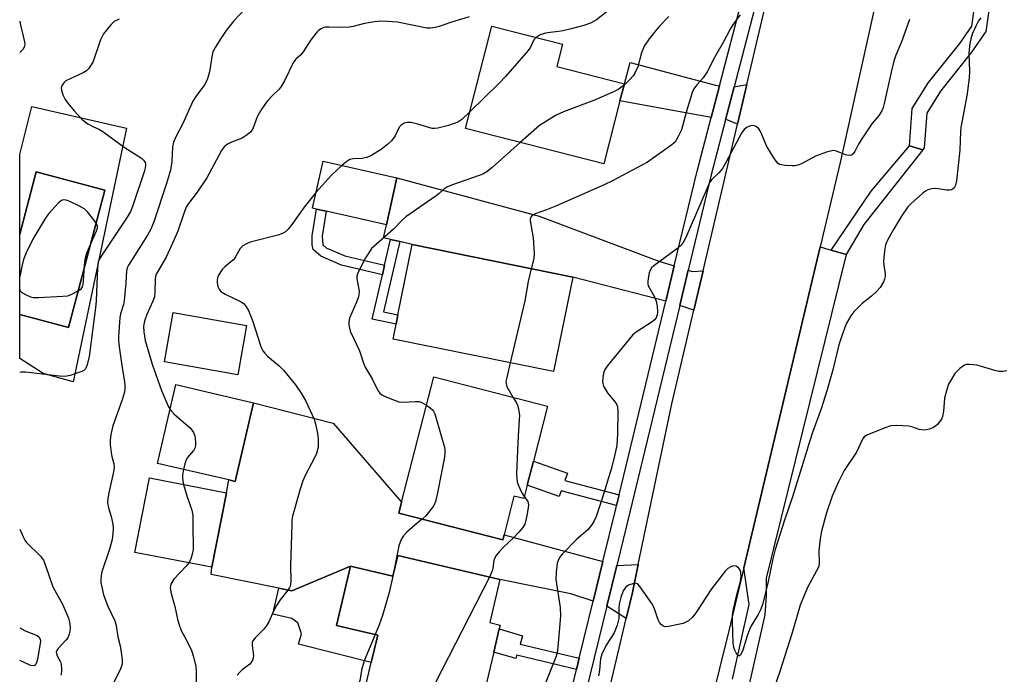
# Model space of a CAD drawing. Units: inches. Extents: x 1291761 to 1297761, y 493451 to 497451.
# Drawn here: x 1291761 to 1292049, y 494283 to 494475 of the extents above; entities that cross this region are included whole.
import ezdxf

# ---------------------------------------------------------------- set-up
doc = ezdxf.new("R2010")
doc.units = ezdxf.units.IN
doc.header["$MEASUREMENT"] = 0
for name, color, linetype in [('BLDG-Footprint', 5, 'Continuous'), ('CULTRL-Pad', 6, 'Continuous'), ('CULTRL-Swimming Pool in Ground', 4, 'Continuous'), ('TRANS-Driveway', 251, 'Continuous'), ('TRANS-Non Street Sidewalk', 7, 'Continuous'), ('TRANS-Road', 130, 'Continuous'), ('TRANS-Street Sidewalk', 7, 'Continuous'), ('Undefined', 1, 'Continuous')]:
    doc.layers.add(name, color=color, linetype=linetype)

msp = doc.modelspace()

# ---------------------------------------------------------------- linework, layer by layer
at = {"layer": 'BLDG-Footprint'}
for points, elevation in [([(1291936.39, 494451), (1291931.65, 494432.54), (1291891.15, 494442.93), (1291898.85, 494472.95), (1291919.56, 494467.65), (1291917.89, 494461.11), (1291937.71, 494456.03)], 265.58), ([(1291871.08, 494428.5), (1291867.97, 494414.69), (1291850.32, 494418.68), (1291847.48, 494419.32), (1291846.32, 494419.59), (1291849.44, 494433.39)], 265.51), ([(1291922.55, 494399.37), (1291916.93, 494371.7), (1291869.93, 494381.23), (1291870.81, 494385.59), (1291871.36, 494388.3), (1291875.54, 494408.91)], 262.8), ([(1291909.23, 494338.46), (1291908.2, 494334.46), (1291905.35, 494335.19), (1291902.43, 494323.82), (1291902.07, 494322.41), (1291871.62, 494330.23), (1291872.45, 494333.46), (1291881.86, 494370.13), (1291915.17, 494361.59), (1291911.04, 494345.49)], 263.11), ([(1291829.09, 494362.57), (1291823.72, 494339.51), (1291821.88, 494339.94), (1291800.97, 494344.8), (1291806.33, 494367.87)], 267.83), ([(1291821.12, 494336.19), (1291816.85, 494314.34), (1291794.35, 494318.71), (1291798.59, 494340.57)], 268.37), ([(1291871.31, 494317.77), (1291901.19, 494310.75), (1291898.23, 494298.13), (1291901.29, 494297.41), (1291901.04, 494296.32), (1291899.44, 494289.53), (1291895.2, 494271.49), (1291861.87, 494279.32), (1291863.55, 494286.46), (1291865.43, 494294.47), (1291853.39, 494297.3), (1291857.48, 494314.7), (1291869.9, 494311.78)], 263.66)]:
    msp.add_lwpolyline(points, close=True, dxfattribs=dict(at, elevation=elevation))
at = {"layer": 'CULTRL-Pad'}
for points in [[(1291760.58, 494388.4), (1291774.87, 494384.61), (1291785.52, 494424.86), (1291765.42, 494430.18), (1291760.59, 494411.92), (1291760.59, 494435.26), (1291764.18, 494449.32), (1291791.84, 494443.04), (1291776.27, 494368.65), (1291767.43, 494371.13), (1291760.58, 494375.55)], [(1291827.03, 494385.24), (1291824.47, 494370.74), (1291803, 494374.53), (1291805.56, 494389.03)], [(1291857.48, 494314.7), (1291853.39, 494297.3), (1291865.43, 494294.47), (1291863.55, 494286.46), (1291842.25, 494291.87), (1291843.1, 494294.82), (1291842.02, 494298.07), (1291840.24, 494299.31), (1291834.74, 494300.63), (1291836.44, 494308.23), (1291840.29, 494307.45)]]:
    msp.add_lwpolyline(points, close=True, dxfattribs=at)
at = {"layer": 'CULTRL-Swimming Pool in Ground'}
msp.add_lwpolyline([(1291760.58, 494388.4), (1291760.59, 494411.92), (1291765.42, 494430.18), (1291785.52, 494424.86), (1291774.87, 494384.61)], close=True, dxfattribs=at)
at = {"layer": 'TRANS-Driveway'}
for points in [[(1291965.52, 494455.43), (1291963.1, 494446.15), (1291936.39, 494451), (1291937.71, 494456.03), (1291939.4, 494462.28), (1291964.36, 494455.59)], [(1291970.84, 494444.17), (1291968.02, 494445.36), (1291967.34, 494445.47), (1291969.85, 494455.15), (1291973.58, 494455.81)], [(1291952.31, 494402.65), (1291949.83, 494392.36), (1291922.55, 494399.37), (1291875.54, 494408.91), (1291871.89, 494409.77), (1291869.2, 494410.4), (1291867.13, 494410.89), (1291867.97, 494414.69), (1291871.08, 494428.5), (1291912.77, 494417.27), (1291947.76, 494404.05)], [(1291960.74, 494401.19), (1291958.04, 494389.67), (1291953.9, 494391.03), (1291956.4, 494401.39), (1291957.58, 494401.03)], [(1291931.36, 494316.01), (1291928.52, 494304.38), (1291921.96, 494306.61), (1291901.19, 494310.75), (1291871.31, 494317.77), (1291869.9, 494311.78), (1291857.48, 494314.7), (1291840.29, 494307.45), (1291836.44, 494308.23), (1291816.69, 494312.25), (1291816.85, 494314.34), (1291821.12, 494336.19), (1291821.88, 494339.94), (1291823.72, 494339.51), (1291829.09, 494362.57), (1291852.41, 494356.59), (1291872.45, 494333.46), (1291871.62, 494330.23), (1291902.07, 494322.41), (1291902.43, 494323.82)], [(1291938.23, 494299.34), (1291932.56, 494302.96), (1291935.49, 494314.9), (1291941.75, 494315.16), (1291940.03, 494306.94)]]:
    msp.add_lwpolyline(points, close=True, dxfattribs=at)
at = {"layer": 'TRANS-Non Street Sidewalk'}
for points in [[(1292025.05, 494436.65), (1292007.85, 494414.81), (1292002.63, 494405.99), (1291998.23, 494407.32), (1292009.97, 494424.6), (1292021.23, 494437.87)], [(1291867.46, 494402.85), (1291866.8, 494400.02), (1291854.88, 494402.86), (1291848.82, 494405.5), (1291846.56, 494407.43), (1291846.2, 494408.86), (1291846.24, 494411.49), (1291847.48, 494419.32), (1291850.32, 494418.68), (1291849.16, 494411.37), (1291849.36, 494408.85), (1291850.38, 494407.99), (1291855.79, 494405.63)], [(1291871.89, 494409.77), (1291867.14, 494389.2), (1291871.36, 494388.3), (1291870.81, 494385.59), (1291863.82, 494387.1), (1291866.8, 494400.02), (1291867.46, 494402.85), (1291869.2, 494410.4)], [(1291936.13, 494335.55), (1291935.38, 494332.43), (1291919.16, 494336.73), (1291918.59, 494335.14), (1291909.23, 494338.46), (1291911.04, 494345.49), (1291921.01, 494341.96), (1291920.23, 494339.76)], [(1291924.44, 494287.75), (1291923.63, 494284.42), (1291906.15, 494288.58), (1291905.85, 494287.59), (1291899.44, 494289.53), (1291901.04, 494296.32), (1291907.87, 494294.25), (1291907.15, 494291.87)]]:
    msp.add_lwpolyline(points, close=True, dxfattribs=at)
msp.add_polyline3d([(1292045.13, 494482.49, 0), (1292043.58, 494471.33, 0), (1292039.39, 494465.28, 0), (1292030.25, 494453.89, 0), (1292026.22, 494447.38, 0), (1292025.51, 494437.24, 0), (1292025.05, 494436.65, 0), (1292021.23, 494437.87, 0), (1292022, 494448.75, 0), (1292026.73, 494456.38, 0), (1292035.94, 494467.86, 0), (1292039.45, 494472.94, 0), (1292040.82, 494482.78, 0)], dxfattribs=at)
at = {"layer": 'TRANS-Road'}
msp.add_lwpolyline([(1292015.35, 494498.23), (1292000.92, 494432.93), (1291995.05, 494408.28), (1291972.64, 494314.19), (1291968.25, 494295.73), (1291949.04, 494218.08), (1291927, 494139.02), (1291922.35, 494120.69), (1291895.69, 494127.45), (1291898.74, 494140.1), (1291908.81, 494177.03), (1291916.51, 494208.64), (1291920.35, 494224.4), (1291924.41, 494241.04), (1291938.23, 494299.34), (1291940.03, 494306.94), (1291941.75, 494315.16), (1291951.59, 494362.25), (1291958.04, 494389.67), (1291960.74, 494401.19), (1291970.84, 494444.17), (1291973.58, 494455.81), (1291983.55, 494498.23)], dxfattribs=at)
at = {"layer": 'TRANS-Street Sidewalk'}
for points in [[(1291912.62, 494239.45), (1291923.63, 494284.42), (1291924.44, 494287.75), (1291928.52, 494304.38), (1291931.36, 494316.01), (1291935.15, 494331.48), (1291935.38, 494332.43), (1291936.13, 494335.55), (1291949.83, 494392.36), (1291952.31, 494402.65), (1291959, 494430.39), (1291963.1, 494446.15), (1291965.52, 494455.43), (1291975.66, 494494.41)], [(1291979.81, 494493.39), (1291969.85, 494455.15), (1291967.34, 494445.47), (1291963.14, 494429.36), (1291956.4, 494401.39), (1291953.9, 494391.03), (1291939.3, 494330.47), (1291935.49, 494314.9), (1291932.56, 494302.96), (1291912.77, 494222.09)], [(1291969.35, 494281.61), (1291974.27, 494303.48), (1291972.64, 494314.19), (1291995.05, 494408.28), (1291998.23, 494407.32), (1292002.63, 494405.99), (1291979.24, 494311.14), (1291979.24, 494306.09), (1291978.79, 494300.42), (1291974.29, 494280.46)]]:
    msp.add_lwpolyline(points, dxfattribs=at)
at = {"layer": 'Undefined'}
msp.add_line((1291898.15, 494311.47, 262), (1291879.53, 494275.17, 262), dxfattribs=at)
for points, elevation in [([(1291892.18, 494475.67), (1291886.77, 494473.96), (1291883.43, 494472.79), (1291882.31, 494472.49), (1291880.93, 494472.32), (1291879.81, 494472.34), (1291871.26, 494474.08), (1291868.29, 494474.31), (1291866.21, 494474.35), (1291864.46, 494474.14), (1291861.56, 494473.66), (1291858.2, 494472.8), (1291857.07, 494472.63), (1291854.21, 494472.49), (1291851.22, 494472.66), (1291850.13, 494472.63), (1291849.6, 494472.5), (1291848.83, 494472.13), (1291848.11, 494471.64), (1291847.68, 494471.25), (1291845.89, 494468.88), (1291843.65, 494465.35), (1291842.95, 494464.55), (1291841.48, 494463.2), (1291840.81, 494462.37), (1291838.14, 494456.93), (1291836.98, 494454.9), (1291836.49, 494454.33), (1291834.65, 494452.63), (1291833.29, 494451.12), (1291832.58, 494450.21), (1291831.11, 494448.06), (1291830.09, 494446.33), (1291828.96, 494443.08), (1291828.32, 494441.96), (1291827.22, 494441.02), (1291825.71, 494440.11), (1291822.63, 494438.94), (1291821.47, 494438.35), (1291820.48, 494437.51), (1291819.65, 494436.46), (1291815.41, 494428.42), (1291812.56, 494424.29), (1291810.01, 494420.99), (1291809.44, 494420.05), (1291808.81, 494418.59), (1291806.88, 494412.82), (1291805.86, 494410.36), (1291803.52, 494405.22), (1291801.1, 494401.23), (1291800.59, 494400.24), (1291800.35, 494399.51), (1291800.22, 494398.73), (1291800.19, 494395), (1291800.02, 494393.62), (1291799.58, 494392.29), (1291797.82, 494388.38), (1291797.15, 494386.47), (1291796.88, 494385.03), (1291796.9, 494383.32), (1291797.37, 494380.81), (1291799.37, 494373.84), (1291802.11, 494366.2), (1291804.07, 494361.59), (1291804.64, 494360.57)], 268), ([(1291971.55, 494476.27), (1291969.54, 494473.47), (1291968.68, 494472.03), (1291966.73, 494468.27), (1291964.12, 494463.74), (1291961.89, 494459.5), (1291960.72, 494457.77), (1291958.92, 494455.71), (1291958.06, 494454.5), (1291957.58, 494453.48), (1291957.11, 494452.13), (1291956.06, 494448.67), (1291954.37, 494442.55), (1291953.57, 494440.77), (1291952.75, 494439.32), (1291952.22, 494438.68), (1291951.54, 494438.1), (1291944.45, 494433.07), (1291934.19, 494427.61), (1291931.78, 494426.44), (1291917.85, 494420.3), (1291914.83, 494419.08), (1291911.58, 494417.91), (1291910.67, 494417.43), (1291910.22, 494416.87), (1291910.12, 494416.37), (1291910.13, 494415.82), (1291910.94, 494410.84), (1291911.28, 494406.27), (1291911.12, 494404.84), (1291910.41, 494401.83)], 262), ([(1291932.74, 494477.34), (1291929.47, 494474.73), (1291927.73, 494473.75), (1291925.81, 494473.08), (1291922.11, 494472.08), (1291919.64, 494471.52), (1291918.34, 494471.31), (1291915.93, 494471.08), (1291914.58, 494470.82), (1291913.03, 494470.33), (1291911.83, 494469.63)], 266), ([(1292021.21, 494474.85), (1292018.85, 494468.32), (1292017.22, 494464.39), (1292016.57, 494462.61), (1292015.79, 494459.42), (1292013.81, 494450.23), (1292013.51, 494449.12), (1292013.18, 494448.33), (1292012.29, 494446.86), (1292010.18, 494444.26), (1292007.02, 494439.6), (1292006.23, 494438.33), (1292005.14, 494436.19), (1292004.68, 494435.49), (1292004.2, 494435.08), (1292003.54, 494434.97), (1292002.48, 494435.25), (1291999.81, 494436.28), (1291999.02, 494436.43), (1291998.48, 494436.39), (1291996.85, 494435.94), (1291993.62, 494434.77), (1291989.53, 494432.6), (1291988.49, 494432.15), (1291987.67, 494432), (1291986.81, 494431.99), (1291984.78, 494432.12), (1291983.66, 494432.27), (1291983.14, 494432.42), (1291982.69, 494432.69), (1291982.14, 494433.31), (1291981.49, 494434.29), (1291979.34, 494437.88), (1291977.78, 494441.62), (1291977.38, 494442.38), (1291977.05, 494442.81), (1291976.24, 494443.48), (1291975.8, 494443.72), (1291975.33, 494443.84), (1291974.59, 494443.73), (1291973.6, 494443.27), (1291972.75, 494442.62), (1291971.96, 494441.56), (1291967.4, 494432.95), (1291966.38, 494431.22), (1291965.38, 494429.9), (1291963.3, 494427.99), (1291962.65, 494427.06), (1291961.91, 494425.47), (1291955.71, 494410.94), (1291954.95, 494409.51), (1291954.32, 494408.76), (1291953.33, 494407.9), (1291946.29, 494402.65), (1291945.66, 494402.08), (1291945.2, 494401.42), (1291944.95, 494400.65), (1291944.74, 494399.54), (1291944.56, 494398.15), (1291944.57, 494397.33), (1291944.68, 494396.81), (1291944.9, 494396.3), (1291946.53, 494393.57), (1291947.03, 494392.31), (1291947.27, 494390.88), (1291947.36, 494389.14), (1291947.27, 494388.29), (1291947.01, 494387.48), (1291946.52, 494386.82), (1291945.87, 494386.27), (1291941.45, 494383.46), (1291940.74, 494382.96), (1291940.11, 494382.38), (1291932.9, 494373.72), (1291931.93, 494372.28), (1291931.57, 494371.23), (1291931.36, 494369.83), (1291931.3, 494368.71), (1291931.36, 494368.17), (1291931.61, 494367.41), (1291932.12, 494366.44), (1291932.71, 494365.51), (1291935.03, 494362.69), (1291935.47, 494361.95), (1291935.65, 494361.42), (1291935.76, 494360.03), (1291935.69, 494353.49), (1291935.48, 494350.17), (1291934.83, 494346.9), (1291933.84, 494343.12), (1291931.18, 494334.47), (1291929.41, 494329.27), (1291928.83, 494327.94), (1291928.24, 494326.95), (1291926.96, 494325.35), (1291923.72, 494322.64), (1291919.54, 494318.25), (1291918.99, 494317.58), (1291918.52, 494316.86), (1291918, 494315.52), (1291917.66, 494312.88), (1291917.6, 494310.82), (1291918.86, 494302.54), (1291919.02, 494300.15), (1291918.23, 494290.9), (1291917.98, 494289.25), (1291917.64, 494287.97), (1291912.72, 494275.82)], 260), ([(1292042.11, 494475.36), (1292041.42, 494474.44), (1292040.58, 494472.94), (1292039.59, 494470.54), (1292039.11, 494469.19), (1292038.83, 494467.8), (1292038.57, 494464.98), (1292038.78, 494459.64), (1292038.69, 494457.91), (1292038.07, 494453.04), (1292036.24, 494443.21), (1292036.15, 494442), (1292035.98, 494436.53), (1292034.95, 494427.63), (1292034.68, 494426.32), (1292034.39, 494425.73), (1292034.07, 494425.38), (1292033.5, 494424.97), (1292033.05, 494424.84), (1292032, 494424.87), (1292029.67, 494425.28), (1292028.87, 494425.33), (1292027.7, 494425.26), (1292026.58, 494424.98), (1292025.86, 494424.56), (1292024.97, 494423.85), (1292021.69, 494420.99), (1292020.69, 494419.96), (1292018.87, 494417.26), (1292016.51, 494413.32), (1292014.86, 494410.39), (1292014.19, 494408.81), (1292013.83, 494407.12), (1292013.61, 494403.98), (1292013.66, 494402.85), (1292014.02, 494400.34), (1292014.04, 494399.51), (1292013.91, 494398.8), (1292013.59, 494398.03), (1292012.56, 494396.34), (1292011.65, 494395.23), (1292010.1, 494393.81), (1292007.3, 494391.63), (1292004.84, 494389.18), (1292003.97, 494388), (1292002.68, 494385.67), (1292001.35, 494382.22), (1292000.49, 494379.58), (1291998.77, 494372.2), (1291997.11, 494366.39), (1291995.29, 494360.76), (1291992.9, 494354.15), (1291991.87, 494351.07), (1291990.08, 494345.06), (1291986.92, 494335), (1291984.58, 494328.16), (1291981.85, 494319.6), (1291981.14, 494316.79), (1291979.83, 494310.18), (1291978.27, 494303.71), (1291977.64, 494302.09), (1291976.9, 494300.51), (1291974.86, 494297.22), (1291974.32, 494296.17), (1291973.63, 494294.25), (1291972.34, 494290.09), (1291971.67, 494288.65), (1291971.42, 494288.38), (1291971.15, 494288.36), (1291970.87, 494288.62), (1291970.44, 494289.26), (1291970.04, 494290.02), (1291969.73, 494290.84), (1291969.55, 494292.26), (1291969.31, 494298.36), (1291969.38, 494300.36), (1291969.68, 494302.09), (1291970.68, 494306.67), (1291971.68, 494310.23), (1291971.84, 494311.67), (1291971.81, 494312.81), (1291971.61, 494313.47), (1291971.21, 494314.05), (1291970.45, 494314.64), (1291969.77, 494314.78), (1291969.01, 494314.57), (1291968.02, 494314.02), (1291967.18, 494313.21), (1291963.23, 494308), (1291958.77, 494301.3), (1291958.08, 494300.33), (1291957.5, 494299.67), (1291956.42, 494298.7), (1291955.71, 494298.23), (1291954.91, 494297.93), (1291953.48, 494297.59), (1291950.58, 494297.01), (1291949.75, 494296.95), (1291949.02, 494297.13), (1291948.43, 494297.59), (1291947.93, 494298.21), (1291947.54, 494298.94), (1291946.38, 494302.47), (1291945.77, 494303.76), (1291942.51, 494308.35), (1291941.79, 494309.22), (1291941.39, 494309.54), (1291940.94, 494309.67), (1291940.46, 494309.63), (1291938.91, 494309.08), (1291938.01, 494308.47), (1291937.37, 494307.49), (1291936.64, 494305.5), (1291936.12, 494303.51), (1291936.02, 494302.38), (1291936.07, 494299.36), (1291935.54, 494297.35), (1291934.67, 494295.12), (1291932.39, 494291.53), (1291931.08, 494288.86), (1291930.72, 494287.52), (1291930.43, 494284.25), (1291930.07, 494282.56)], 258), ([(1291950.66, 494475.75), (1291947.85, 494472.77), (1291946.91, 494471.67), (1291944.98, 494469.16), (1291943.51, 494467.05), (1291942.73, 494465.05), (1291941.64, 494461.02), (1291940.83, 494459.29), (1291940.21, 494458.38), (1291939.31, 494457.29), (1291938.34, 494456.27), (1291937.61, 494455.66)], 264), ([(1291911.83, 494469.63), (1291911.21, 494468.87), (1291910.19, 494466.72), (1291909.53, 494465.76), (1291902.85, 494458.13), (1291901.02, 494456.17), (1291892.4, 494447.78)], 266), ([(1291937.61, 494455.66), (1291935.83, 494454.38), (1291934.29, 494453.56), (1291928.91, 494451.24), (1291919.83, 494447.83), (1291917.68, 494446.87), (1291912.87, 494443.83), (1291907.17, 494438.82)], 264), ([(1291892.4, 494447.78), (1291890.03, 494445.52), (1291888.88, 494444.77), (1291886.18, 494443.79), (1291883.01, 494443.02), (1291882.15, 494442.91), (1291881.35, 494442.95), (1291877.22, 494444.18), (1291875.23, 494444.64), (1291874.14, 494444.7), (1291873.61, 494444.63), (1291873.14, 494444.46), (1291872.28, 494443.9), (1291871.76, 494443.32), (1291870.51, 494440.82), (1291869.43, 494439.31), (1291868.41, 494438.34), (1291866.42, 494436.75), (1291863.76, 494435.11), (1291862.24, 494434.41), (1291860.92, 494434.14), (1291858.38, 494434.01), (1291857.32, 494433.81), (1291856.36, 494433.25), (1291855.05, 494432.13)], 266), ([(1291907.17, 494438.82), (1291898.93, 494431.46), (1291897.36, 494430.24), (1291896.19, 494429.57), (1291895.11, 494429.11), (1291887.03, 494426.3), (1291885.69, 494425.72), (1291884.84, 494425.14), (1291883.47, 494423.86), (1291882.59, 494423.15), (1291873.71, 494417.03), (1291872.62, 494416.02), (1291870.11, 494413.45), (1291864.27, 494408.35), (1291863.65, 494407.73), (1291862.79, 494406.52), (1291861.9, 494404.98), (1291860.49, 494402.41), (1291859.53, 494400.38), (1291859.34, 494399.63), (1291859.32, 494398.88), (1291859.97, 494395.22), (1291859.95, 494394.12), (1291859.74, 494393.32), (1291859.23, 494392.01), (1291857.21, 494387.31), (1291857, 494386.28), (1291857, 494385.49), (1291857.17, 494384.42), (1291857.48, 494383.37), (1291860.13, 494377.73), (1291860.54, 494376.62), (1291861.25, 494374.18), (1291861.78, 494372.95), (1291863.78, 494369.54), (1291865.45, 494366.2), (1291866.07, 494365.4), (1291866.67, 494364.91), (1291867.44, 494364.49), (1291869.1, 494363.78), (1291871.61, 494362.85), (1291872.75, 494362.74), (1291876.48, 494362.95), (1291877.56, 494362.9), (1291878.37, 494362.65), (1291879.74, 494361.84)], 264), ([(1291855.05, 494432.13), (1291851.94, 494429.23), (1291847.35, 494424.14)], 266), ([(1291847.35, 494424.14), (1291845.83, 494422.34), (1291843.94, 494419.87), (1291840.31, 494414.77), (1291839.22, 494413.46), (1291838.44, 494412.68), (1291837.58, 494412.14), (1291836.62, 494411.77), (1291828.06, 494409.58), (1291826.97, 494409.13), (1291825.97, 494408.53), (1291825.15, 494407.76), (1291823.91, 494405.48), (1291823.26, 494404.57), (1291822.43, 494403.81), (1291820.64, 494402.41), (1291819.85, 494401.61), (1291818.82, 494399.9), (1291818.51, 494399.12), (1291818.41, 494398.58), (1291818.43, 494397.72), (1291818.64, 494396.6), (1291818.98, 494395.84), (1291819.53, 494395.2), (1291820.75, 494394.4), (1291825.45, 494392.11), (1291826.14, 494391.64), (1291826.83, 494390.86), (1291827.64, 494389.55), (1291828.81, 494386.69), (1291831.14, 494379.32), (1291831.44, 494378.53), (1291831.84, 494377.79), (1291832.38, 494377.1), (1291833.2, 494376.26), (1291836.61, 494373.39), (1291837.86, 494372.15), (1291841.37, 494367.85), (1291843.03, 494365.38), (1291844.37, 494363.07), (1291846.8, 494357.79), (1291847.23, 494356.39), (1291847.75, 494354.09), (1291847.93, 494352.94), (1291848, 494351.8), (1291847.97, 494349.54), (1291847.52, 494347.72), (1291846.97, 494346.4), (1291844.29, 494341.44), (1291843.52, 494339.67), (1291842.7, 494337.27), (1291840.52, 494329.34), (1291840.33, 494328.19), (1291840.25, 494326.86), (1291839.85, 494314.82), (1291839.97, 494310.2), (1291839.89, 494309.36), (1291839.76, 494308.87), (1291839.56, 494308.4), (1291839.1, 494307.66), (1291836.89, 494304.84), (1291835.79, 494303.17), (1291834.97, 494301.67), (1291833.55, 494298.41), (1291832.94, 494297.4), (1291832.05, 494296.23), (1291829.53, 494293.72), (1291828.86, 494292.82), (1291828.69, 494292.31), (1291828.65, 494291.49), (1291829, 494289.22), (1291829.06, 494288.38), (1291828.99, 494287.84), (1291828.72, 494287.09), (1291828.31, 494286.4), (1291827.94, 494285.98), (1291825.87, 494284.4), (1291825.03, 494283.63), (1291824.28, 494282.78)], 266), ([(1291910.41, 494401.83), (1291909.55, 494398.07), (1291908.51, 494392.44), (1291904.24, 494374.27)], 262), ([(1291904.24, 494374.27), (1291903.13, 494369.62), (1291903.01, 494368.76), (1291903.02, 494368.2), (1291903.15, 494367.65), (1291903.49, 494366.84), (1291904.19, 494365.52), (1291905.01, 494364.19)], 262), ([(1292049.72, 494371.96), (1292048.65, 494371.75), (1292047.32, 494371.73), (1292046.19, 494371.97), (1292042.29, 494373.23), (1292040.88, 494373.58), (1292038.64, 494373.79), (1292037.83, 494373.73), (1292037.33, 494373.56), (1292036.62, 494373.12), (1292035.95, 494372.58), (1292034.51, 494371.17), (1292033.74, 494370), (1292032.66, 494368.01), (1292032.08, 494366.42), (1292031.46, 494363.95), (1292031.16, 494360.13), (1292030.86, 494358.52), (1292030.53, 494357.78), (1292029.92, 494356.87), (1292029.39, 494356.24), (1292028.76, 494355.69), (1292028, 494355.26), (1292026.92, 494354.8), (1292026.09, 494354.58), (1292025.52, 494354.56), (1292024.07, 494354.75), (1292021.87, 494355.49), (1292021.02, 494355.66), (1292017.46, 494355.87), (1292015.7, 494355.79), (1292014.04, 494355.26), (1292008.87, 494353.14), (1292007.93, 494352.53), (1292007.42, 494351.88), (1292005.64, 494348.08), (1292002.1, 494342.7), (1292000.37, 494339.4), (1291998.57, 494335.23), (1291996.88, 494330.33), (1291995.44, 494324.95), (1291994.98, 494322.65), (1291994.6, 494319.15), (1291994.78, 494315.64), (1291994.6, 494314.56), (1291993.98, 494313.27), (1291991.27, 494308.46), (1291989.18, 494303.23), (1291986.7, 494294.83), (1291983.24, 494283.84), (1291980.14, 494275.08)], 256), ([(1291905.01, 494364.19), (1291906.05, 494362.58), (1291906.42, 494361.82), (1291906.7, 494360.75), (1291906.93, 494358.8), (1291906.91, 494357.64), (1291906.54, 494352.91), (1291906.12, 494341.87), (1291906.15, 494340.09), (1291906.4, 494339), (1291907.03, 494337.44), (1291907.66, 494336.18), (1291908.38, 494335.14)], 262), ([(1291804.64, 494360.57), (1291805.04, 494360.06), (1291805.87, 494359.24), (1291810.48, 494355.18), (1291811.46, 494353.88), (1291811.87, 494352.9), (1291812, 494352.06), (1291812.06, 494350.92), (1291812.03, 494350.08), (1291811.87, 494349.28), (1291811.46, 494348.55), (1291809.77, 494346.53), (1291809.3, 494345.81), (1291808.91, 494344.71), (1291808.55, 494343.04)], 268), ([(1291879.74, 494361.84), (1291880.82, 494361.07), (1291881.45, 494360.5), (1291881.77, 494360.1), (1291882.14, 494359.32), (1291884.87, 494349.82), (1291885.07, 494348.96), (1291885.14, 494348.09), (1291884.96, 494346.64), (1291882.96, 494336.14), (1291882.35, 494333.59), (1291881.85, 494332.47), (1291881, 494331.25), (1291879.5, 494329.39), (1291878.47, 494328.47)], 264), ([(1291808.55, 494343.04), (1291808.29, 494341.49), (1291808.24, 494340.66), (1291808.35, 494339.66), (1291808.58, 494338.63)], 268), ([(1291808.58, 494338.63), (1291809.6, 494335.04), (1291811, 494331.09), (1291811.28, 494329.66), (1291811.27, 494325.84), (1291811.41, 494320.76), (1291811.37, 494319.57), (1291811.1, 494318.19), (1291810.8, 494317.1), (1291810.51, 494316.32), (1291810.11, 494315.64)], 268), ([(1291908.38, 494335.14), (1291909.36, 494333.66), (1291909.54, 494333.18), (1291909.6, 494332.65), (1291909.54, 494331.81), (1291909.14, 494329.52), (1291908.77, 494327.81), (1291908.5, 494327), (1291907.9, 494326), (1291906.79, 494324.62), (1291905.32, 494323.12), (1291902.23, 494320.19), (1291901.05, 494318.92), (1291900.15, 494317.8), (1291899.76, 494317.13), (1291899.48, 494316.38), (1291899.17, 494314.14), (1291898.99, 494313.33), (1291898.15, 494311.47)], 262), ([(1291878.47, 494328.47), (1291876.99, 494327.32), (1291873.95, 494324.62), (1291872.97, 494323.57), (1291872.42, 494322.67), (1291871.98, 494321.7), (1291871.65, 494320.6), (1291869.84, 494311.8)], 264), ([(1291810.11, 494315.64), (1291809.32, 494314.69), (1291805.72, 494310.84), (1291804.87, 494309.43), (1291804.71, 494308.93), (1291804.67, 494308.38), (1291804.9, 494306.68), (1291806.05, 494302.9), (1291806.77, 494299.16), (1291807.15, 494297.74), (1291807.88, 494295.81), (1291809.56, 494292.84), (1291810.86, 494289.95), (1291811.51, 494288.07), (1291812.19, 494285.32), (1291812.29, 494283.6), (1291812.14, 494278.09)], 268), ([(1291869.84, 494311.8), (1291868.8, 494306.96), (1291866.84, 494300.19), (1291865.9, 494297.51), (1291864.69, 494294.64)], 264), ([(1291864.69, 494294.64), (1291861.43, 494286.9), (1291860.79, 494284.62), (1291860.19, 494281.19), (1291859.84, 494280.12), (1291859.41, 494279.41), (1291859.05, 494278.99), (1291857.16, 494277.29), (1291856.13, 494275.85), (1291855.11, 494274.03), (1291853.05, 494268.98)], 264)]:
    msp.add_lwpolyline(points, dxfattribs=dict(at, elevation=elevation))
for points in [[(1291826.59, 494477.98, 270), (1291823.33, 494474.51, 270), (1291821.05, 494471.64, 270), (1291819.45, 494469.33, 270), (1291817.79, 494466.61, 270), (1291817.19, 494465.4, 270), (1291816.92, 494464.55, 270), (1291816.14, 494459.56, 270), (1291815.82, 494458.12, 270), (1291815.5, 494457.17, 270), (1291814.69, 494455.72, 270), (1291812.17, 494452.27, 270), (1291811.33, 494450.9, 270), (1291808.38, 494444.37, 270), (1291806.3, 494440.52, 270), (1291805.62, 494438.91, 270), (1291805.34, 494437.53, 270), (1291805.11, 494433.26, 270), (1291804.77, 494430.67, 270), (1291803.62, 494426.85, 270), (1291799.88, 494415.53, 270), (1291798.95, 494413.44, 270), (1291798.03, 494411.65, 270), (1291792.46, 494402.86, 270), (1291792.1, 494402.1, 270), (1291791.87, 494401.19, 270), (1291791.64, 494397.56, 270), (1291791.17, 494392.55, 270), (1291790.96, 494391.4, 270), (1291790.13, 494388.63, 270), (1291789.88, 494387.51, 270), (1291789.48, 494381.91, 270), (1291789.52, 494380.73, 270), (1291789.74, 494378.97, 270), (1291790.61, 494372.79, 270), (1291791.29, 494368.8, 270), (1291791.37, 494367.63, 270), (1291791.34, 494366.45, 270), (1291791.15, 494365.33, 270), (1291790.62, 494363.43, 270), (1291787.87, 494355.79, 270), (1291787.3, 494353.25, 270), (1291787.06, 494351.53, 270), (1291787.1, 494350.35, 270), (1291787.38, 494347.98, 270), (1291787.58, 494346.81, 270), (1291788.12, 494344.62, 270), (1291788.2, 494343.65, 270), (1291788.02, 494342.29, 270), (1291786.67, 494336.16, 270), (1291786.4, 494334.48, 270), (1291786.34, 494333.38, 270), (1291786.55, 494331.82, 270), (1291787.34, 494329.26, 270), (1291787.85, 494326.94, 270), (1291787.95, 494325.81, 270), (1291787.87, 494324.15, 270), (1291787.66, 494322.49, 270), (1291786.99, 494319.97, 270), (1291784.66, 494313.04, 270), (1291784.42, 494311.91, 270), (1291784.33, 494310.73, 270), (1291784.38, 494309.9, 270), (1291784.63, 494308.52, 270), (1291785.17, 494306.32, 270), (1291785.58, 494305, 270), (1291786.25, 494303.2, 270), (1291788.4, 494298.63, 270), (1291788.87, 494297.29, 270), (1291789.37, 494293.98, 270), (1291790, 494291.36, 270), (1291790.43, 494288.78, 270), (1291790.64, 494287.06, 270), (1291790.56, 494285.95, 270), (1291790.06, 494284.61, 270), (1291788.04, 494280.4, 270)], [(1291789.71, 494474.92, 272), (1291788.28, 494474.23, 272), (1291787.26, 494473.31, 272), (1291785.16, 494470.62, 272), (1291784.71, 494469.91, 272), (1291784.24, 494468.86, 272), (1291782.05, 494462.55, 272), (1291781.54, 494461.55, 272), (1291780.76, 494460.4, 272), (1291780.18, 494459.83, 272), (1291779.21, 494459.24, 272), (1291774.13, 494456.9, 272), (1291773.48, 494456.33, 272), (1291773, 494455.63, 272), (1291772.75, 494454.88, 272), (1291772.78, 494454.11, 272), (1291773.22, 494452.74, 272), (1291773.85, 494451.45, 272), (1291774.67, 494450.3, 272), (1291776.49, 494448.11, 272), (1291778.82, 494445.68, 272), (1291779.86, 494444.74, 272), (1291780.54, 494444.27, 272), (1291781.99, 494443.49, 272), (1291783.94, 494442.59, 272), (1291784.91, 494442.02, 272), (1291791.19, 494437.41, 272), (1291796.21, 494434.24, 272), (1291796.86, 494433.69, 272), (1291797.18, 494433.26, 272), (1291797.38, 494432.77, 272), (1291797.44, 494432.14, 272), (1291797.32, 494431.36, 272), (1291796.99, 494430.22, 272), (1291793.66, 494420.1, 272), (1291793.06, 494418.59, 272), (1291792.05, 494416.9, 272), (1291784.47, 494405.52, 272), (1291783.87, 494404.51, 272), (1291783.61, 494403.87, 272), (1291783.38, 494402.11, 272), (1291782.97, 494392.42, 272), (1291782.82, 494390.37, 272), (1291780.95, 494376.15, 272), (1291780.36, 494373.68, 272), (1291779.85, 494372.46, 272), (1291779.28, 494371.95, 272), (1291778.5, 494371.59, 272), (1291775.37, 494370.58, 272), (1291773.93, 494370.26, 272), (1291772.19, 494370.34, 272), (1291762.24, 494371.55, 272), (1291761.08, 494371.53, 272), (1291760.59, 494371.47, 272)], [(1291760.59, 494474.33, 274), (1291760.72, 494473.67, 274), (1291762, 494468.36, 274), (1291762.09, 494467.54, 274), (1291761.92, 494466.73, 274), (1291761.46, 494466.06, 274), (1291760.87, 494465.45, 274), (1291760.59, 494465.19, 274)], [(1291773.44, 494422.02, 272), (1291772.86, 494421.84, 272), (1291771.98, 494421.14, 272), (1291769.15, 494418.03, 272), (1291768.27, 494416.84, 272), (1291764.39, 494410.5, 272), (1291762.48, 494406.47, 272), (1291761.74, 494404.54, 272), (1291761.18, 494402.45, 272), (1291760.59, 494399.55, 272)], [(1291760.59, 494395.74, 272), (1291760.7, 494395.4, 272), (1291761.23, 494394.87, 272), (1291762.43, 494394.17, 272), (1291763.73, 494393.61, 272), (1291764.56, 494393.41, 272), (1291766.04, 494393.39, 272), (1291773.23, 494393.76, 272), (1291774.7, 494393.94, 272), (1291775.88, 494394.38, 272), (1291777.89, 494395.42, 272), (1291778.54, 494395.91, 272), (1291778.94, 494396.55, 272), (1291779.13, 494397.34, 272), (1291779.23, 494398.18, 272), (1291779.52, 494402.83, 272), (1291779.82, 494405.04, 272), (1291780.38, 494406.64, 272), (1291783.11, 494412.94, 272), (1291783.34, 494413.75, 272), (1291783.37, 494414.27, 272), (1291783.1, 494415.01, 272), (1291782.29, 494416.2, 272), (1291780.46, 494418.53, 272), (1291779.63, 494419.33, 272), (1291778.12, 494420.21, 272), (1291775.24, 494421.52, 272), (1291774.2, 494421.91, 272), (1291773.44, 494422.02, 272)], [(1291760.58, 494325.56, 272), (1291761.55, 494323.32, 272), (1291762.1, 494322.33, 272), (1291762.61, 494321.66, 272), (1291766.65, 494317.58, 272), (1291767.51, 494316.45, 272), (1291768.27, 494314.59, 272), (1291770.25, 494308.67, 272), (1291773.09, 494303.53, 272), (1291774.86, 494299.41, 272), (1291775.16, 494298.26, 272), (1291775.32, 494296.79, 272), (1291775.26, 494295.61, 272), (1291775, 494294.48, 272), (1291774.64, 494293.69, 272), (1291774.14, 494292.98, 272), (1291771.81, 494290.6, 272), (1291771.43, 494289.95, 272), (1291771.31, 494289.48, 272), (1291771.32, 494289.07, 272), (1291771.44, 494288.62, 272), (1291772.5, 494286.62, 272), (1291772.77, 494285.83, 272), (1291772.85, 494284.46, 272), (1291772.7, 494282.79, 272)], [(1291760.58, 494296.57, 274), (1291762.18, 494295.78, 274), (1291765.66, 494294.35, 274), (1291766.28, 494293.89, 274), (1291766.6, 494293.24, 274), (1291766.66, 494292.75, 274), (1291766.61, 494292.01, 274), (1291765.78, 494287.46, 274), (1291765.49, 494286.36, 274), (1291765.11, 494285.72, 274), (1291764.94, 494285.58, 274), (1291764.51, 494285.46, 274), (1291763.77, 494285.55, 274), (1291761.14, 494286.87, 274), (1291760.62, 494287.06, 274), (1291760.58, 494287.06, 274)]]:
    msp.add_polyline3d(points, dxfattribs=at)

doc.saveas('drawing.dxf')
